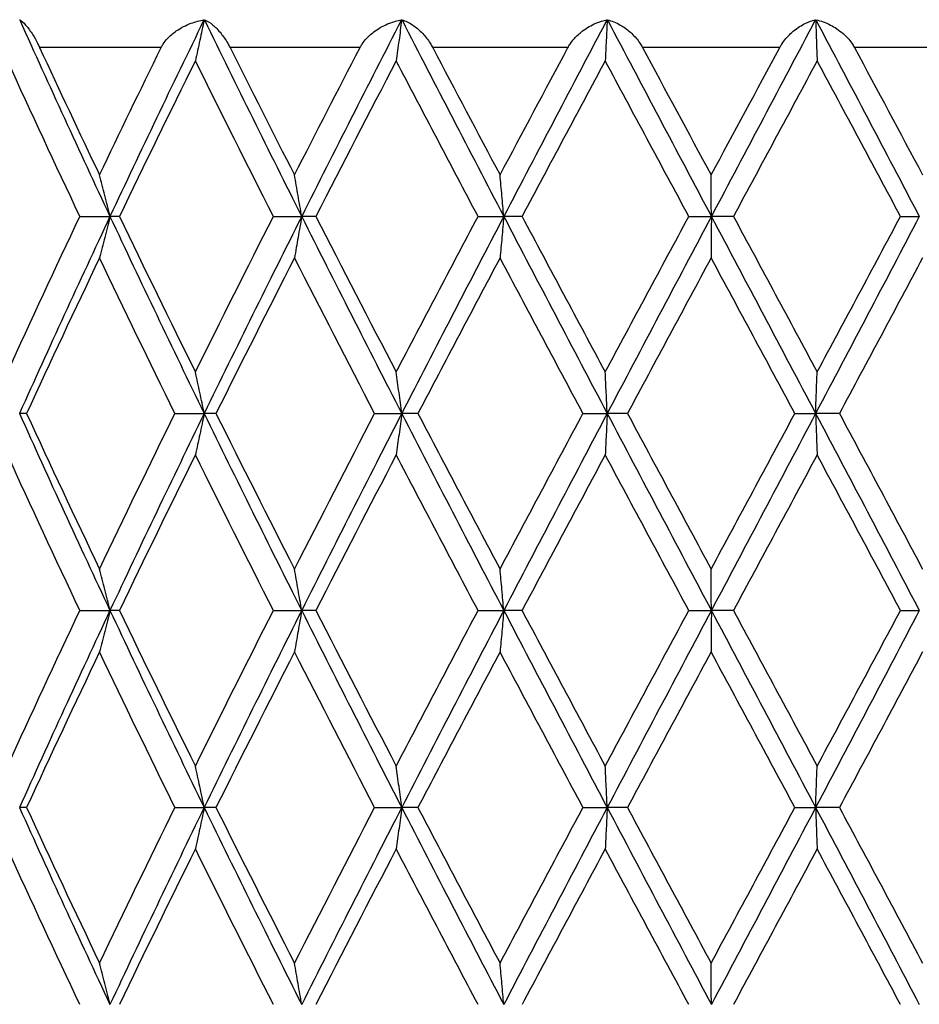
# Model space of a CAD drawing. Units: millimetres. Extents: x 64 to 2312, y 64 to 1616.
# Drawn here: x 1868 to 1876, y 1280 to 1288 of the extents above; entities that cross this region are included whole.
import ezdxf

# ---------------------------------------------------------------- set-up
doc = ezdxf.new("R2010")
doc.units = ezdxf.units.MM
doc.header["$LTSCALE"] = 8
for name, color, linetype, lineweight, true_color in [('Dimension (ISO)', 7, 'Continuous', 18, 0x00003f), ('Visible (ISO)', 7, 'Continuous', 25, 0x00003f), ('Visible Narrow (ISO)', 7, 'Continuous', 25, 0x00003f)]:
    doc.layers.add(name, color=color, linetype=linetype, lineweight=lineweight, true_color=true_color)
doc.styles.add('Samuel Heath (ISO)', font='tahoma.ttf')
doc.dimstyles.new('Samuel Heath (ISO)', dxfattribs={"dimscale": 8, "dimtxt": 3, "dimasz": 2.5, "dimexe": 1, "dimexo": 1.5, "dimgap": 0.762, "dimtad": 0, "dimtih": 1, "dimtoh": 1, "dimrnd": 1e-08, "dimzin": 0, "dimdsep": 46, "dimtxsty": 'Samuel Heath (ISO)', "dimcen": 0.09, "dimdle": 10, "dimclrd": 256, "dimclre": 256, "dimclrt": 256, "dimazin": 0, "dimtfac": 1, "dimtmove": 0, "dimatfit": 3, "dimfxl": 0, "dimtolj": 1, "dimtzin": 0, "dimlwd": 15, "dimlwe": 15, "dimarcsym": 0})

# ---------------------------------------------------------------- blocks, each defined once
blk = doc.blocks.new('*D16')
at = {"layer": 'Defpoints', "color": 0, "transparency": 16777216}
for p in [(1873.9536, 1347.4224), (1888.9536, 1160.175), (2041.5312, 1160.175)]:
    blk.add_point(p, dxfattribs=at)
at = {"layer": 'Dimension (ISO)', "color": 176, "lineweight": 15, "true_color": 0x000080, "transparency": 16777216}
for p, q in [((1885.9536, 1347.4224), (2049.5312, 1347.4224)), ((2041.5312, 1327.4224), (2041.5312, 1275.399)), ((2041.5312, 1180.175), (2041.5312, 1231.8088)), ((1900.9536, 1160.175), (2049.5312, 1160.175))]:
    blk.add_line(p, q, dxfattribs=at)
at = {"layer": 'Dimension (ISO)', "color": 176, "true_color": 0x000080, "transparency": 16777216}
for points in [[(2038.1979, 1327.4224), (2044.8646, 1327.4224), (2041.5312, 1347.4224)], [(2038.1979, 1180.175), (2044.8646, 1180.175), (2041.5312, 1160.175)]]:
    blk.add_solid(points, dxfattribs=at)
at = {"layer": 'Dimension (ISO)', "color": 176, "lineweight": 18, "true_color": 0x000080, "transparency": 16777216, "insert": (2041.5312, 1269.303), "char_height": 24, "attachment_point": 2, "style": 'Samuel Heath (ISO)'}
blk.add_mtext('\\A1;187.25 [7 3/8]', dxfattribs=at)
blk = doc.blocks.new('*D21')
at = {"layer": 'Defpoints', "color": 0, "transparency": 16777216}
for p in [(1781.9536, 1459.7854), (1781.9536, 1189.7854), (2186.3566, 1189.7854)]:
    blk.add_point(p, dxfattribs=at)
at = {"layer": 'Dimension (ISO)', "color": 176, "lineweight": 15, "true_color": 0x000080, "transparency": 16777216}
for p, q in [((1793.9536, 1459.7854), (2194.3566, 1459.7854)), ((2186.3566, 1439.7854), (2186.3566, 1346.5805)), ((2186.3566, 1209.7854), (2186.3566, 1302.9903)), ((1793.9536, 1189.7854), (2194.3566, 1189.7854))]:
    blk.add_line(p, q, dxfattribs=at)
at = {"layer": 'Dimension (ISO)', "color": 176, "true_color": 0x000080, "transparency": 16777216}
for points in [[(2183.0233, 1439.7854), (2189.6899, 1439.7854), (2186.3566, 1459.7854)], [(2183.0233, 1209.7854), (2189.6899, 1209.7854), (2186.3566, 1189.7854)]]:
    blk.add_solid(points, dxfattribs=at)
at = {"layer": 'Dimension (ISO)', "color": 176, "lineweight": 18, "true_color": 0x000080, "transparency": 16777216, "insert": (2186.3566, 1340.4845), "char_height": 24, "attachment_point": 2, "style": 'Samuel Heath (ISO)'}
blk.add_mtext('\\A1;270.00 [10 5/8]', dxfattribs=at)

msp = doc.modelspace()

# ---------------------------------------------------------------- linework, layer by layer
at = {"layer": 'Visible (ISO)'}
for p, q in [((1868.2155, 1286.6724), (1868.4832, 1286.6724)), ((1868.567, 1286.6724), (1868.4832, 1286.6724)), ((1869.9348, 1286.6724), (1870.1862, 1286.6724)), ((1870.3108, 1286.6724), (1870.1862, 1286.6724)), ((1871.7531, 1286.6724), (1871.9819, 1286.6724)), ((1872.1443, 1286.6724), (1871.9819, 1286.6724)), ((1873.6256, 1286.6724), (1873.8261, 1286.6724)), ((1874.0223, 1286.6724), (1873.8261, 1286.6724)), ((1875.5062, 1286.6724), (1875.6735, 1286.6724)), ((1867.7423, 1284.9224), (1867.6798, 1284.9224)), ((1869.0601, 1284.9224), (1869.3204, 1284.9224)), ((1869.425, 1284.9224), (1869.3204, 1284.9224)), ((1870.8344, 1284.9224), (1871.0751, 1284.9224)), ((1871.2191, 1284.9224), (1871.0751, 1284.9224)), ((1872.6855, 1284.9224), (1872.9007, 1284.9224)), ((1873.0806, 1284.9224), (1872.9007, 1284.9224)), ((1874.5678, 1284.9224), (1874.7523, 1284.9224)), ((1874.9636, 1284.9224), (1874.7523, 1284.9224)), ((1868.2155, 1283.1724), (1868.4832, 1283.1724)), ((1868.567, 1283.1724), (1868.4832, 1283.1724)), ((1869.9348, 1283.1724), (1870.1862, 1283.1724)), ((1870.3108, 1283.1724), (1870.1862, 1283.1724)), ((1871.7531, 1283.1724), (1871.9819, 1283.1724)), ((1872.1443, 1283.1724), (1871.9819, 1283.1724)), ((1873.6256, 1283.1724), (1873.8261, 1283.1724)), ((1874.0223, 1283.1724), (1873.8261, 1283.1724)), ((1875.5062, 1283.1724), (1875.6735, 1283.1724)), ((1867.7423, 1281.4224), (1867.6798, 1281.4224)), ((1869.0601, 1281.4224), (1869.3204, 1281.4224)), ((1869.425, 1281.4224), (1869.3204, 1281.4224)), ((1870.8344, 1281.4224), (1871.0751, 1281.4224)), ((1871.2191, 1281.4224), (1871.0751, 1281.4224)), ((1872.6855, 1281.4224), (1872.9007, 1281.4224)), ((1873.0806, 1281.4224), (1872.9007, 1281.4224)), ((1874.5678, 1281.4224), (1874.7523, 1281.4224)), ((1874.9636, 1281.4224), (1874.7523, 1281.4224))]:
    msp.add_line(p, q, dxfattribs=at)
for points in [[(1867.6782, 1288.4168), (1867.6795, 1288.417), (1867.6807, 1288.4172), (1867.682, 1288.4174)], [(1867.682, 1288.4174), (1867.943, 1287.8357), (1868.2103, 1287.2541), (1868.4832, 1286.6724)], [(1869.318, 1288.4174), (1869.0347, 1287.8357), (1868.7562, 1287.2541), (1868.4832, 1286.6724)], [(1869.318, 1288.4174), (1869.3184, 1288.4172), (1869.3188, 1288.417), (1869.3192, 1288.4168)], [(1869.3192, 1288.4168), (1869.3204, 1288.417), (1869.3217, 1288.4172), (1869.3229, 1288.4174)], [(1869.3229, 1288.4174), (1869.6062, 1287.8357), (1869.8942, 1287.2541), (1870.1862, 1286.6724)], [(1871.0725, 1288.4174), (1870.7738, 1287.8357), (1870.4781, 1287.2541), (1870.1862, 1286.6724)], [(1871.0725, 1288.4174), (1871.0732, 1288.4172), (1871.0738, 1288.417), (1871.0744, 1288.4168)], [(1871.0744, 1288.4168), (1871.0755, 1288.417), (1871.0766, 1288.4172), (1871.0777, 1288.4174)], [(1871.0777, 1288.4174), (1871.3765, 1287.8357), (1871.6782, 1287.2541), (1871.9819, 1286.6724)], [(1872.8981, 1288.4174), (1872.5913, 1287.8357), (1872.2856, 1287.2541), (1871.9819, 1286.6724)], [(1872.8981, 1288.4174), (1872.8989, 1288.4172), (1872.8997, 1288.417), (1872.9005, 1288.4168)], [(1872.9005, 1288.4168), (1872.9014, 1288.417), (1872.9024, 1288.4172), (1872.9034, 1288.4174)], [(1872.9034, 1288.4174), (1873.2102, 1287.8357), (1873.5181, 1287.2541), (1873.8261, 1286.6724)], [(1874.7496, 1288.4174), (1874.4423, 1287.8357), (1874.1341, 1287.2541), (1873.8261, 1286.6724)], [(1874.7496, 1288.4174), (1874.7506, 1288.4172), (1874.7515, 1288.417), (1874.7525, 1288.4168)], [(1874.7525, 1288.4168), (1874.7533, 1288.417), (1874.7541, 1288.4172), (1874.7549, 1288.4174)], [(1874.7549, 1288.4174), (1875.0623, 1287.8357), (1875.3688, 1287.2541), (1875.6735, 1286.6724)], [(1867.8579, 1288.1724), (1868.0329, 1287.7952), (1868.2105, 1287.418), (1868.3905, 1287.0408)], [(1868.3905, 1287.0408), (1868.5705, 1287.418), (1868.7529, 1287.7952), (1868.9375, 1288.1724)], [(1869.5499, 1288.1724), (1869.7389, 1287.7952), (1869.9298, 1287.418), (1870.1223, 1287.0408)], [(1870.1223, 1287.0408), (1870.3148, 1287.418), (1870.509, 1287.7952), (1870.7046, 1288.1724)], [(1871.3504, 1288.1724), (1871.5487, 1287.7952), (1871.7481, 1287.418), (1871.9484, 1287.0408)], [(1871.9484, 1287.0408), (1872.1487, 1287.418), (1872.3499, 1287.7952), (1872.5517, 1288.1724)], [(1873.2149, 1288.1724), (1873.4177, 1287.7952), (1873.6208, 1287.418), (1873.8239, 1287.0408)], [(1873.8239, 1287.0408), (1874.0271, 1287.418), (1874.2303, 1287.7952), (1874.4333, 1288.1724)], [(1875.0977, 1288.1724), (1875.2999, 1287.7952), (1875.5017, 1287.418), (1875.7026, 1287.0408)], [(1868.2155, 1286.6724), (1867.9977, 1287.133), (1867.7835, 1287.5935), (1867.5734, 1288.0541)], [(1869.2419, 1288.0541), (1869.0138, 1287.5935), (1868.7887, 1287.133), (1868.567, 1286.6724)], [(1869.9348, 1286.6724), (1869.7011, 1287.133), (1869.47, 1287.5935), (1869.2419, 1288.0541)], [(1871.0263, 1288.0541), (1870.7858, 1287.5935), (1870.5471, 1287.133), (1870.3108, 1286.6724)], [(1871.7531, 1286.6724), (1871.5093, 1287.133), (1871.2669, 1287.5935), (1871.0263, 1288.0541)], [(1872.8829, 1288.0541), (1872.6358, 1287.5935), (1872.3895, 1287.133), (1872.1443, 1286.6724)], [(1873.6256, 1286.6724), (1873.3777, 1287.133), (1873.1299, 1287.5935), (1872.8829, 1288.0541)], [(1874.7658, 1288.0541), (1874.5183, 1287.5935), (1874.2703, 1287.133), (1874.0223, 1286.6724)], [(1875.5062, 1286.6724), (1875.2602, 1287.133), (1875.0133, 1287.5935), (1874.7658, 1288.0541)], [(1867.5734, 1285.2908), (1867.7835, 1285.7513), (1867.9977, 1286.2119), (1868.2155, 1286.6724)], [(1868.4832, 1286.6724), (1868.2095, 1286.0891), (1867.9414, 1285.5058), (1867.6798, 1284.9224)], [(1868.4832, 1286.6724), (1868.7569, 1286.0891), (1869.0363, 1285.5058), (1869.3204, 1284.9224)], [(1868.567, 1286.6724), (1868.7887, 1286.2119), (1869.0138, 1285.7513), (1869.2419, 1285.2908)], [(1869.2419, 1285.2908), (1869.47, 1285.7513), (1869.7011, 1286.2119), (1869.9348, 1286.6724)], [(1870.1862, 1286.6724), (1869.8934, 1286.0891), (1869.6045, 1285.5058), (1869.3204, 1284.9224)], [(1870.1862, 1286.6724), (1870.4789, 1286.0891), (1870.7755, 1285.5058), (1871.0751, 1284.9224)], [(1870.3108, 1286.6724), (1870.5471, 1286.2119), (1870.7858, 1285.7513), (1871.0263, 1285.2908)], [(1871.0263, 1285.2908), (1871.2669, 1285.7513), (1871.5093, 1286.2119), (1871.7531, 1286.6724)], [(1871.9819, 1286.6724), (1871.6773, 1286.0891), (1871.3747, 1285.5058), (1871.0751, 1284.9224)], [(1871.9819, 1286.6724), (1872.2864, 1286.0891), (1872.593, 1285.5058), (1872.9007, 1284.9224)], [(1872.1443, 1286.6724), (1872.3895, 1286.2119), (1872.6358, 1285.7513), (1872.8829, 1285.2908)], [(1872.8829, 1285.2908), (1873.1299, 1285.7513), (1873.3777, 1286.2119), (1873.6256, 1286.6724)], [(1873.8261, 1286.6724), (1873.5172, 1286.0891), (1873.2084, 1285.5058), (1872.9007, 1284.9224)], [(1873.8261, 1286.6724), (1874.135, 1286.0891), (1874.444, 1285.5058), (1874.7523, 1284.9224)], [(1874.0223, 1286.6724), (1874.2703, 1286.2119), (1874.5183, 1285.7513), (1874.7658, 1285.2908)], [(1875.6735, 1286.6724), (1875.3679, 1286.0891), (1875.0605, 1285.5058), (1874.7523, 1284.9224)], [(1874.7658, 1285.2908), (1875.0133, 1285.7513), (1875.2602, 1286.2119), (1875.5062, 1286.6724)], [(1868.3905, 1286.3041), (1868.1707, 1285.8435), (1867.9545, 1285.383), (1867.7423, 1284.9224)], [(1869.0601, 1284.9224), (1868.8336, 1285.383), (1868.6103, 1285.8435), (1868.3905, 1286.3041)], [(1870.1223, 1286.3041), (1869.8872, 1285.8435), (1869.6547, 1285.383), (1869.425, 1284.9224)], [(1870.8344, 1284.9224), (1870.5949, 1285.383), (1870.3574, 1285.8435), (1870.1223, 1286.3041)], [(1871.9484, 1286.3041), (1871.7039, 1285.8435), (1871.4606, 1285.383), (1871.2191, 1284.9224)], [(1872.6855, 1284.9224), (1872.4388, 1285.383), (1872.193, 1285.8435), (1871.9484, 1286.3041)], [(1873.8239, 1286.3041), (1873.5759, 1285.8435), (1873.328, 1285.383), (1873.0806, 1284.9224)], [(1874.5678, 1284.9224), (1874.3201, 1285.383), (1874.072, 1285.8435), (1873.8239, 1286.3041)], [(1875.7026, 1286.3041), (1875.4573, 1285.8435), (1875.2107, 1285.383), (1874.9636, 1284.9224)], [(1867.6798, 1284.9224), (1867.9414, 1284.3391), (1868.2095, 1283.7558), (1868.4832, 1283.1724)], [(1867.7423, 1284.9224), (1867.9545, 1284.4619), (1868.1707, 1284.0013), (1868.3905, 1283.5408)], [(1868.3905, 1283.5408), (1868.6103, 1284.0013), (1868.8336, 1284.4619), (1869.0601, 1284.9224)], [(1869.3204, 1284.9224), (1869.0363, 1284.3391), (1868.7569, 1283.7558), (1868.4832, 1283.1724)], [(1869.3204, 1284.9224), (1869.6045, 1284.3391), (1869.8934, 1283.7558), (1870.1862, 1283.1724)], [(1869.425, 1284.9224), (1869.6547, 1284.4619), (1869.8872, 1284.0013), (1870.1223, 1283.5408)], [(1870.1223, 1283.5408), (1870.3574, 1284.0013), (1870.5949, 1284.4619), (1870.8344, 1284.9224)], [(1871.0751, 1284.9224), (1870.7755, 1284.3391), (1870.4789, 1283.7558), (1870.1862, 1283.1724)], [(1871.0751, 1284.9224), (1871.3747, 1284.3391), (1871.6773, 1283.7558), (1871.9819, 1283.1724)], [(1871.2191, 1284.9224), (1871.4606, 1284.4619), (1871.7039, 1284.0013), (1871.9484, 1283.5408)], [(1871.9484, 1283.5408), (1872.193, 1284.0013), (1872.4388, 1284.4619), (1872.6855, 1284.9224)], [(1872.9007, 1284.9224), (1872.593, 1284.3391), (1872.2864, 1283.7558), (1871.9819, 1283.1724)], [(1872.9007, 1284.9224), (1873.2084, 1284.3391), (1873.5172, 1283.7558), (1873.8261, 1283.1724)], [(1873.0806, 1284.9224), (1873.328, 1284.4619), (1873.5759, 1284.0013), (1873.8239, 1283.5408)], [(1873.8239, 1283.5408), (1874.072, 1284.0013), (1874.3201, 1284.4619), (1874.5678, 1284.9224)], [(1874.7523, 1284.9224), (1874.444, 1284.3391), (1874.135, 1283.7558), (1873.8261, 1283.1724)], [(1874.7523, 1284.9224), (1875.0605, 1284.3391), (1875.3679, 1283.7558), (1875.6735, 1283.1724)], [(1874.9636, 1284.9224), (1875.2107, 1284.4619), (1875.4573, 1284.0013), (1875.7026, 1283.5408)], [(1868.2155, 1283.1724), (1867.9977, 1283.633), (1867.7835, 1284.0935), (1867.5734, 1284.5541)], [(1869.2419, 1284.5541), (1869.0138, 1284.0935), (1868.7887, 1283.633), (1868.567, 1283.1724)], [(1869.9348, 1283.1724), (1869.7011, 1283.633), (1869.47, 1284.0935), (1869.2419, 1284.5541)], [(1871.0263, 1284.5541), (1870.7858, 1284.0935), (1870.5471, 1283.633), (1870.3108, 1283.1724)], [(1871.7531, 1283.1724), (1871.5093, 1283.633), (1871.2669, 1284.0935), (1871.0263, 1284.5541)], [(1872.8829, 1284.5541), (1872.6358, 1284.0935), (1872.3895, 1283.633), (1872.1443, 1283.1724)], [(1873.6256, 1283.1724), (1873.3777, 1283.633), (1873.1299, 1284.0935), (1872.8829, 1284.5541)], [(1874.7658, 1284.5541), (1874.5183, 1284.0935), (1874.2703, 1283.633), (1874.0223, 1283.1724)], [(1875.5062, 1283.1724), (1875.2602, 1283.633), (1875.0133, 1284.0935), (1874.7658, 1284.5541)], [(1867.5734, 1281.7908), (1867.7835, 1282.2513), (1867.9977, 1282.7119), (1868.2155, 1283.1724)], [(1868.4832, 1283.1724), (1868.2095, 1282.5891), (1867.9414, 1282.0058), (1867.6798, 1281.4224)], [(1868.4832, 1283.1724), (1868.7569, 1282.5891), (1869.0363, 1282.0058), (1869.3204, 1281.4224)], [(1868.567, 1283.1724), (1868.7887, 1282.7119), (1869.0138, 1282.2513), (1869.2419, 1281.7908)], [(1869.2419, 1281.7908), (1869.47, 1282.2513), (1869.7011, 1282.7119), (1869.9348, 1283.1724)], [(1870.1862, 1283.1724), (1869.8934, 1282.5891), (1869.6045, 1282.0058), (1869.3204, 1281.4224)], [(1870.1862, 1283.1724), (1870.4789, 1282.5891), (1870.7755, 1282.0058), (1871.0751, 1281.4224)], [(1870.3108, 1283.1724), (1870.5471, 1282.7119), (1870.7858, 1282.2513), (1871.0263, 1281.7908)], [(1871.0263, 1281.7908), (1871.2669, 1282.2513), (1871.5093, 1282.7119), (1871.7531, 1283.1724)], [(1871.9819, 1283.1724), (1871.6773, 1282.5891), (1871.3747, 1282.0058), (1871.0751, 1281.4224)], [(1871.9819, 1283.1724), (1872.2864, 1282.5891), (1872.593, 1282.0058), (1872.9007, 1281.4224)], [(1872.1443, 1283.1724), (1872.3895, 1282.7119), (1872.6358, 1282.2513), (1872.8829, 1281.7908)], [(1872.8829, 1281.7908), (1873.1299, 1282.2513), (1873.3777, 1282.7119), (1873.6256, 1283.1724)], [(1873.8261, 1283.1724), (1873.5172, 1282.5891), (1873.2084, 1282.0058), (1872.9007, 1281.4224)], [(1873.8261, 1283.1724), (1874.135, 1282.5891), (1874.444, 1282.0058), (1874.7523, 1281.4224)], [(1874.0223, 1283.1724), (1874.2703, 1282.7119), (1874.5183, 1282.2513), (1874.7658, 1281.7908)], [(1875.6735, 1283.1724), (1875.3679, 1282.5891), (1875.0605, 1282.0058), (1874.7523, 1281.4224)], [(1874.7658, 1281.7908), (1875.0133, 1282.2513), (1875.2602, 1282.7119), (1875.5062, 1283.1724)], [(1868.3905, 1282.8041), (1868.1707, 1282.3435), (1867.9545, 1281.883), (1867.7423, 1281.4224)], [(1869.0601, 1281.4224), (1868.8336, 1281.883), (1868.6103, 1282.3435), (1868.3905, 1282.8041)], [(1870.1223, 1282.8041), (1869.8872, 1282.3435), (1869.6547, 1281.883), (1869.425, 1281.4224)], [(1870.8344, 1281.4224), (1870.5949, 1281.883), (1870.3574, 1282.3435), (1870.1223, 1282.8041)], [(1871.9484, 1282.8041), (1871.7039, 1282.3435), (1871.4606, 1281.883), (1871.2191, 1281.4224)], [(1872.6855, 1281.4224), (1872.4388, 1281.883), (1872.193, 1282.3435), (1871.9484, 1282.8041)], [(1873.8239, 1282.8041), (1873.5759, 1282.3435), (1873.328, 1281.883), (1873.0806, 1281.4224)], [(1874.5678, 1281.4224), (1874.3201, 1281.883), (1874.072, 1282.3435), (1873.8239, 1282.8041)], [(1875.7026, 1282.8041), (1875.4573, 1282.3435), (1875.2107, 1281.883), (1874.9636, 1281.4224)], [(1867.6798, 1281.4224), (1867.9414, 1280.8391), (1868.2095, 1280.2558), (1868.4832, 1279.6724)], [(1867.7423, 1281.4224), (1867.9545, 1280.9619), (1868.1707, 1280.5013), (1868.3905, 1280.0408)], [(1868.3905, 1280.0408), (1868.6103, 1280.5013), (1868.8336, 1280.9619), (1869.0601, 1281.4224)], [(1869.3204, 1281.4224), (1869.0363, 1280.8391), (1868.7569, 1280.2558), (1868.4832, 1279.6724)], [(1869.3204, 1281.4224), (1869.6045, 1280.8391), (1869.8934, 1280.2558), (1870.1862, 1279.6724)], [(1869.425, 1281.4224), (1869.6547, 1280.9619), (1869.8872, 1280.5013), (1870.1223, 1280.0408)], [(1870.1223, 1280.0408), (1870.3574, 1280.5013), (1870.5949, 1280.9619), (1870.8344, 1281.4224)], [(1871.0751, 1281.4224), (1870.7755, 1280.8391), (1870.4789, 1280.2558), (1870.1862, 1279.6724)], [(1871.0751, 1281.4224), (1871.3747, 1280.8391), (1871.6773, 1280.2558), (1871.9819, 1279.6724)], [(1871.2191, 1281.4224), (1871.4606, 1280.9619), (1871.7039, 1280.5013), (1871.9484, 1280.0408)], [(1871.9484, 1280.0408), (1872.193, 1280.5013), (1872.4388, 1280.9619), (1872.6855, 1281.4224)], [(1872.9007, 1281.4224), (1872.593, 1280.8391), (1872.2864, 1280.2558), (1871.9819, 1279.6724)], [(1872.9007, 1281.4224), (1873.2084, 1280.8391), (1873.5172, 1280.2558), (1873.8261, 1279.6724)], [(1873.0806, 1281.4224), (1873.328, 1280.9619), (1873.5759, 1280.5013), (1873.8239, 1280.0408)], [(1873.8239, 1280.0408), (1874.072, 1280.5013), (1874.3201, 1280.9619), (1874.5678, 1281.4224)], [(1874.7523, 1281.4224), (1874.444, 1280.8391), (1874.135, 1280.2558), (1873.8261, 1279.6724)], [(1874.7523, 1281.4224), (1875.0605, 1280.8391), (1875.3679, 1280.2558), (1875.6735, 1279.6724)], [(1874.9636, 1281.4224), (1875.2107, 1280.9619), (1875.4573, 1280.5013), (1875.7026, 1280.0408)], [(1868.2155, 1279.6724), (1867.9977, 1280.133), (1867.7835, 1280.5935), (1867.5734, 1281.0541)], [(1869.2419, 1281.0541), (1869.0138, 1280.5935), (1868.7887, 1280.133), (1868.567, 1279.6724)], [(1869.9348, 1279.6724), (1869.7011, 1280.133), (1869.47, 1280.5935), (1869.2419, 1281.0541)], [(1871.0263, 1281.0541), (1870.7858, 1280.5935), (1870.5471, 1280.133), (1870.3108, 1279.6724)], [(1871.7531, 1279.6724), (1871.5093, 1280.133), (1871.2669, 1280.5935), (1871.0263, 1281.0541)], [(1872.8829, 1281.0541), (1872.6358, 1280.5935), (1872.3895, 1280.133), (1872.1443, 1279.6724)], [(1873.6256, 1279.6724), (1873.3777, 1280.133), (1873.1299, 1280.5935), (1872.8829, 1281.0541)], [(1874.7658, 1281.0541), (1874.5183, 1280.5935), (1874.2703, 1280.133), (1874.0223, 1279.6724)], [(1875.5062, 1279.6724), (1875.2602, 1280.133), (1875.0133, 1280.5935), (1874.7658, 1281.0541)]]:
    msp.add_open_spline(points, degree=3, dxfattribs=at)
for points, knots in [([(1867.682, 1288.4174), (1867.6968, 1288.41), (1867.7144, 1288.3947), (1867.7419, 1288.3633), (1867.7506, 1288.3526), (1867.7694, 1288.3273), (1867.7798, 1288.3124), (1867.8061, 1288.2714), (1867.8226, 1288.243), (1867.8445, 1288.2004), (1867.8502, 1288.1889), (1867.8563, 1288.1759), (1867.8569, 1288.1747), (1867.8575, 1288.1733), (1867.8576, 1288.1731), (1867.8577, 1288.1728), (1867.8578, 1288.1727), (1867.8578, 1288.1726), (1867.8579, 1288.1725), (1867.8579, 1288.1724)], [0, 0, 0, 0, 0.01639301, 0.01639301, 0.02343071, 0.02343071, 0.03128493, 0.03128493, 0.04292395, 0.04292395, 0.04701615, 0.04701615, 0.04742593, 0.04742593, 0.04749284, 0.04749284, 0.04752235, 0.04752235, 0.04754542, 0.04754542, 0.04754542, 0.04754542]), ([(1868.9375, 1288.1724), (1868.9375, 1288.1725), (1868.9375, 1288.1726), (1868.9376, 1288.1728), (1868.9377, 1288.1729), (1868.9379, 1288.1732), (1868.938, 1288.1735), (1868.9431, 1288.1838), (1868.9488, 1288.1936), (1868.9663, 1288.2207), (1868.9796, 1288.2373), (1869.0173, 1288.2778), (1869.0438, 1288.3002), (1869.1131, 1288.3484), (1869.1584, 1288.3715), (1869.2417, 1288.4021), (1869.2799, 1288.4119), (1869.318, 1288.4174)], [0.00000055, 0.00000055, 0.00000055, 0.00000055, 0.00002552, 0.00002552, 0.00006183, 0.00006183, 0.00015242, 0.00015242, 0.00358114, 0.00358114, 0.00991814, 0.00991814, 0.02017428, 0.02017428, 0.03524418, 0.03524418, 0.04734536, 0.04734536, 0.04734536, 0.04734536]), ([(1869.3192, 1288.4168), (1869.3067, 1288.3566), (1869.2941, 1288.2966), (1869.2683, 1288.1757), (1869.2551, 1288.1148), (1869.2419, 1288.0541)], [-0.0412707, -0.0412707, -0.0412707, -0.0412707, -0.0208396, -0.0208396, 0, 0, 0, 0]), ([(1869.3229, 1288.4174), (1869.3456, 1288.41), (1869.3709, 1288.3947), (1869.4085, 1288.3633), (1869.42, 1288.3526), (1869.4446, 1288.3273), (1869.4578, 1288.3124), (1869.4905, 1288.2714), (1869.5103, 1288.243), (1869.5352, 1288.2004), (1869.5415, 1288.1889), (1869.5482, 1288.1759), (1869.5488, 1288.1747), (1869.5495, 1288.1733), (1869.5496, 1288.1731), (1869.5497, 1288.1728), (1869.5498, 1288.1727), (1869.5499, 1288.1726), (1869.5499, 1288.1725), (1869.5499, 1288.1724)], [0, 0, 0, 0, 0.01639301, 0.01639301, 0.02343071, 0.02343071, 0.03128493, 0.03128493, 0.04292395, 0.04292395, 0.04701615, 0.04701615, 0.04742593, 0.04742593, 0.04749284, 0.04749284, 0.04752235, 0.04752235, 0.04754542, 0.04754542, 0.04754542, 0.04754542]), ([(1870.7046, 1288.1724), (1870.7046, 1288.1725), (1870.7046, 1288.1726), (1870.7047, 1288.1728), (1870.7048, 1288.1729), (1870.705, 1288.1732), (1870.7051, 1288.1735), (1870.7105, 1288.1838), (1870.7164, 1288.1936), (1870.7344, 1288.2207), (1870.7478, 1288.2373), (1870.7853, 1288.2778), (1870.8114, 1288.3002), (1870.8786, 1288.3484), (1870.922, 1288.3715), (1871.001, 1288.4021), (1871.037, 1288.4119), (1871.0725, 1288.4174)], [0.00000055, 0.00000055, 0.00000055, 0.00000055, 0.00002552, 0.00002552, 0.00006183, 0.00006183, 0.00015242, 0.00015242, 0.00358114, 0.00358114, 0.00991814, 0.00991814, 0.02017428, 0.02017428, 0.03524418, 0.03524418, 0.04734536, 0.04734536, 0.04734536, 0.04734536]), ([(1871.0744, 1288.4168), (1871.0666, 1288.3566), (1871.0588, 1288.2966), (1871.0428, 1288.1757), (1871.0346, 1288.1148), (1871.0263, 1288.0541)], [-0.0412707, -0.0412707, -0.0412707, -0.0412707, -0.02083955, -0.02083955, 0, 0, 0, 0]), ([(1871.0777, 1288.4174), (1871.1079, 1288.41), (1871.1403, 1288.3947), (1871.1869, 1288.3633), (1871.2011, 1288.3526), (1871.2308, 1288.3273), (1871.2466, 1288.3124), (1871.2849, 1288.2714), (1871.3075, 1288.243), (1871.3347, 1288.2004), (1871.3415, 1288.1889), (1871.3486, 1288.1759), (1871.3492, 1288.1747), (1871.3499, 1288.1733), (1871.35, 1288.1731), (1871.3502, 1288.1728), (1871.3502, 1288.1727), (1871.3503, 1288.1726), (1871.3503, 1288.1725), (1871.3504, 1288.1724)], [0, 0, 0, 0, 0.01639301, 0.01639301, 0.02343071, 0.02343071, 0.03128493, 0.03128493, 0.04292395, 0.04292395, 0.04701615, 0.04701615, 0.04742593, 0.04742593, 0.04749284, 0.04749284, 0.04752235, 0.04752235, 0.04754542, 0.04754542, 0.04754542, 0.04754542]), ([(1872.5517, 1288.1724), (1872.5517, 1288.1725), (1872.5517, 1288.1726), (1872.5518, 1288.1728), (1872.5519, 1288.1729), (1872.5521, 1288.1732), (1872.5522, 1288.1735), (1872.5578, 1288.1838), (1872.5638, 1288.1936), (1872.5818, 1288.2207), (1872.595, 1288.2373), (1872.6314, 1288.2778), (1872.6563, 1288.3002), (1872.7199, 1288.3484), (1872.7603, 1288.3715), (1872.8331, 1288.4021), (1872.866, 1288.4119), (1872.8981, 1288.4174)], [0.00000055, 0.00000055, 0.00000055, 0.00000055, 0.00002552, 0.00002552, 0.00006183, 0.00006183, 0.00015242, 0.00015242, 0.00358114, 0.00358114, 0.00991814, 0.00991814, 0.02017428, 0.02017428, 0.03524417, 0.03524417, 0.04734535, 0.04734535, 0.04734535, 0.04734535]), ([(1872.9005, 1288.4168), (1872.8976, 1288.3566), (1872.8947, 1288.2966), (1872.8889, 1288.1757), (1872.8859, 1288.1148), (1872.8829, 1288.0541)], [-0.0412707, -0.0412707, -0.0412707, -0.0412707, -0.02083949, -0.02083949, 0, 0, 0, 0]), ([(1872.9034, 1288.4174), (1872.9402, 1288.41), (1872.979, 1288.3947), (1873.0335, 1288.3633), (1873.0499, 1288.3526), (1873.0841, 1288.3273), (1873.102, 1288.3124), (1873.145, 1288.2714), (1873.1698, 1288.243), (1873.1987, 1288.2004), (1873.2058, 1288.1889), (1873.2131, 1288.1759), (1873.2137, 1288.1747), (1873.2145, 1288.1733), (1873.2146, 1288.1731), (1873.2147, 1288.1728), (1873.2148, 1288.1727), (1873.2149, 1288.1726), (1873.2149, 1288.1725), (1873.2149, 1288.1724)], [0, 0, 0, 0, 0.01639301, 0.01639301, 0.02343071, 0.02343071, 0.03128493, 0.03128493, 0.04292395, 0.04292395, 0.04701615, 0.04701615, 0.04742593, 0.04742593, 0.04749284, 0.04749284, 0.04752235, 0.04752235, 0.04754542, 0.04754542, 0.04754542, 0.04754542]), ([(1874.4333, 1288.1724), (1874.4333, 1288.1725), (1874.4334, 1288.1726), (1874.4335, 1288.1728), (1874.4335, 1288.1729), (1874.4337, 1288.1732), (1874.4339, 1288.1735), (1874.4395, 1288.1838), (1874.4453, 1288.1936), (1874.463, 1288.2207), (1874.4756, 1288.2373), (1874.5101, 1288.2778), (1874.5332, 1288.3002), (1874.5915, 1288.3484), (1874.628, 1288.3715), (1874.6927, 1288.4021), (1874.7216, 1288.4119), (1874.7496, 1288.4174)], [0.00000055, 0.00000055, 0.00000055, 0.00000055, 0.00002552, 0.00002552, 0.00006183, 0.00006183, 0.00015242, 0.00015242, 0.00358114, 0.00358114, 0.00991813, 0.00991813, 0.02017428, 0.02017428, 0.03524417, 0.03524417, 0.04734534, 0.04734534, 0.04734534, 0.04734534]), ([(1874.7525, 1288.4168), (1874.7546, 1288.3566), (1874.7568, 1288.2966), (1874.7612, 1288.1757), (1874.7635, 1288.1148), (1874.7658, 1288.0541)], [-0.0412707, -0.0412707, -0.0412707, -0.0412707, -0.02083943, -0.02083943, 0, 0, 0, 0]), ([(1874.7549, 1288.4174), (1874.7975, 1288.41), (1874.8416, 1288.3947), (1874.9027, 1288.3633), (1874.921, 1288.3526), (1874.9588, 1288.3273), (1874.9784, 1288.3124), (1875.0249, 1288.2714), (1875.0514, 1288.243), (1875.0813, 1288.2004), (1875.0886, 1288.1889), (1875.0958, 1288.1759), (1875.0965, 1288.1747), (1875.0972, 1288.1733), (1875.0973, 1288.1731), (1875.0975, 1288.1728), (1875.0975, 1288.1727), (1875.0976, 1288.1726), (1875.0977, 1288.1725), (1875.0977, 1288.1724)], [0, 0, 0, 0, 0.01639301, 0.01639301, 0.02343071, 0.02343071, 0.03128493, 0.03128493, 0.04292395, 0.04292395, 0.04701615, 0.04701615, 0.04742593, 0.04742593, 0.04749284, 0.04749284, 0.04752235, 0.04752235, 0.04754542, 0.04754542, 0.04754542, 0.04754542]), ([(1868.4832, 1286.6724), (1868.468, 1286.7345), (1868.4526, 1286.7964), (1868.4217, 1286.9192), (1868.4062, 1286.9801), (1868.3905, 1287.0408)], [-0.04191409, -0.04191409, -0.04191409, -0.04191409, -0.02083965, -0.02083965, 0, 0, 0, 0]), ([(1870.1862, 1286.6724), (1870.1757, 1286.7345), (1870.1651, 1286.7964), (1870.1438, 1286.9192), (1870.1331, 1286.9801), (1870.1223, 1287.0408)], [-0.04191409, -0.04191409, -0.04191409, -0.04191409, -0.0208396, -0.0208396, 0, 0, 0, 0]), ([(1871.9819, 1286.6724), (1871.9764, 1286.7345), (1871.9708, 1286.7964), (1871.9597, 1286.9192), (1871.9541, 1286.9801), (1871.9484, 1287.0408)], [-0.04191409, -0.04191409, -0.04191409, -0.04191409, -0.02083955, -0.02083955, 0, 0, 0, 0]), ([(1873.8261, 1286.6724), (1873.8258, 1286.7345), (1873.8254, 1286.7964), (1873.8247, 1286.9192), (1873.8243, 1286.9801), (1873.8239, 1287.0408)], [-0.04191409, -0.04191409, -0.04191409, -0.04191409, -0.02083949, -0.02083949, 0, 0, 0, 0]), ([(1868.4832, 1286.6724), (1868.468, 1286.6104), (1868.4526, 1286.5484), (1868.4217, 1286.4257), (1868.4062, 1286.3648), (1868.3905, 1286.3041)], [-0.04191409, -0.04191409, -0.04191409, -0.04191409, -0.02083965, -0.02083965, 0, 0, 0, 0]), ([(1870.1862, 1286.6724), (1870.1757, 1286.6104), (1870.1651, 1286.5484), (1870.1438, 1286.4257), (1870.1331, 1286.3648), (1870.1223, 1286.3041)], [-0.04191409, -0.04191409, -0.04191409, -0.04191409, -0.0208396, -0.0208396, 0, 0, 0, 0]), ([(1871.9819, 1286.6724), (1871.9764, 1286.6104), (1871.9708, 1286.5484), (1871.9597, 1286.4257), (1871.9541, 1286.3648), (1871.9484, 1286.3041)], [-0.04191409, -0.04191409, -0.04191409, -0.04191409, -0.02083955, -0.02083955, 0, 0, 0, 0]), ([(1873.8261, 1286.6724), (1873.8258, 1286.6104), (1873.8254, 1286.5484), (1873.8247, 1286.4257), (1873.8243, 1286.3648), (1873.8239, 1286.3041)], [-0.04191409, -0.04191409, -0.04191409, -0.04191409, -0.02083949, -0.02083949, 0, 0, 0, 0]), ([(1869.3204, 1284.9224), (1869.3075, 1284.9845), (1869.2945, 1285.0464), (1869.2683, 1285.1692), (1869.2551, 1285.2301), (1869.2419, 1285.2908)], [-0.04191409, -0.04191409, -0.04191409, -0.04191409, -0.02083965, -0.02083965, 0, 0, 0, 0]), ([(1871.0751, 1284.9224), (1871.0671, 1284.9845), (1871.059, 1285.0464), (1871.0428, 1285.1692), (1871.0346, 1285.2301), (1871.0263, 1285.2908)], [-0.04191409, -0.04191409, -0.04191409, -0.04191409, -0.0208396, -0.0208396, 0, 0, 0, 0]), ([(1872.9007, 1284.9224), (1872.8978, 1284.9845), (1872.8948, 1285.0464), (1872.8889, 1285.1692), (1872.8859, 1285.2301), (1872.8829, 1285.2908)], [-0.04191409, -0.04191409, -0.04191409, -0.04191409, -0.02083955, -0.02083955, 0, 0, 0, 0]), ([(1874.7523, 1284.9224), (1874.7545, 1284.9845), (1874.7567, 1285.0464), (1874.7612, 1285.1692), (1874.7635, 1285.2301), (1874.7658, 1285.2908)], [-0.04191409, -0.04191409, -0.04191409, -0.04191409, -0.02083949, -0.02083949, 0, 0, 0, 0]), ([(1869.3204, 1284.9224), (1869.3075, 1284.8604), (1869.2945, 1284.7984), (1869.2683, 1284.6757), (1869.2551, 1284.6148), (1869.2419, 1284.5541)], [-0.04191409, -0.04191409, -0.04191409, -0.04191409, -0.02083965, -0.02083965, 0, 0, 0, 0]), ([(1871.0751, 1284.9224), (1871.0671, 1284.8604), (1871.059, 1284.7984), (1871.0428, 1284.6757), (1871.0346, 1284.6148), (1871.0263, 1284.5541)], [-0.04191409, -0.04191409, -0.04191409, -0.04191409, -0.0208396, -0.0208396, 0, 0, 0, 0]), ([(1872.9007, 1284.9224), (1872.8978, 1284.8604), (1872.8948, 1284.7984), (1872.8889, 1284.6757), (1872.8859, 1284.6148), (1872.8829, 1284.5541)], [-0.04191409, -0.04191409, -0.04191409, -0.04191409, -0.02083955, -0.02083955, 0, 0, 0, 0]), ([(1874.7523, 1284.9224), (1874.7545, 1284.8604), (1874.7567, 1284.7984), (1874.7612, 1284.6757), (1874.7635, 1284.6148), (1874.7658, 1284.5541)], [-0.04191409, -0.04191409, -0.04191409, -0.04191409, -0.02083949, -0.02083949, 0, 0, 0, 0]), ([(1868.4832, 1283.1724), (1868.468, 1283.2345), (1868.4526, 1283.2964), (1868.4217, 1283.4192), (1868.4062, 1283.4801), (1868.3905, 1283.5408)], [-0.04191409, -0.04191409, -0.04191409, -0.04191409, -0.0208397, -0.0208397, 0, 0, 0, 0]), ([(1870.1862, 1283.1724), (1870.1757, 1283.2345), (1870.1651, 1283.2964), (1870.1438, 1283.4192), (1870.1331, 1283.4801), (1870.1223, 1283.5408)], [-0.04191409, -0.04191409, -0.04191409, -0.04191409, -0.02083965, -0.02083965, 0, 0, 0, 0]), ([(1871.9819, 1283.1724), (1871.9764, 1283.2345), (1871.9708, 1283.2964), (1871.9597, 1283.4192), (1871.9541, 1283.4801), (1871.9484, 1283.5408)], [-0.04191409, -0.04191409, -0.04191409, -0.04191409, -0.0208396, -0.0208396, 0, 0, 0, 0]), ([(1873.8261, 1283.1724), (1873.8258, 1283.2345), (1873.8254, 1283.2964), (1873.8247, 1283.4192), (1873.8243, 1283.4801), (1873.8239, 1283.5408)], [-0.04191409, -0.04191409, -0.04191409, -0.04191409, -0.02083955, -0.02083955, 0, 0, 0, 0]), ([(1868.4832, 1283.1724), (1868.468, 1283.1104), (1868.4526, 1283.0484), (1868.4217, 1282.9257), (1868.4062, 1282.8648), (1868.3905, 1282.8041)], [-0.04191409, -0.04191409, -0.04191409, -0.04191409, -0.0208397, -0.0208397, 0, 0, 0, 0]), ([(1870.1862, 1283.1724), (1870.1757, 1283.1104), (1870.1651, 1283.0484), (1870.1438, 1282.9257), (1870.1331, 1282.8648), (1870.1223, 1282.8041)], [-0.04191409, -0.04191409, -0.04191409, -0.04191409, -0.02083965, -0.02083965, 0, 0, 0, 0]), ([(1871.9819, 1283.1724), (1871.9764, 1283.1104), (1871.9708, 1283.0484), (1871.9597, 1282.9257), (1871.9541, 1282.8648), (1871.9484, 1282.8041)], [-0.04191409, -0.04191409, -0.04191409, -0.04191409, -0.0208396, -0.0208396, 0, 0, 0, 0]), ([(1873.8261, 1283.1724), (1873.8258, 1283.1104), (1873.8254, 1283.0484), (1873.8247, 1282.9257), (1873.8243, 1282.8648), (1873.8239, 1282.8041)], [-0.04191409, -0.04191409, -0.04191409, -0.04191409, -0.02083955, -0.02083955, 0, 0, 0, 0]), ([(1869.3204, 1281.4224), (1869.3075, 1281.4845), (1869.2945, 1281.5464), (1869.2683, 1281.6692), (1869.2551, 1281.7301), (1869.2419, 1281.7908)], [-0.04191409, -0.04191409, -0.04191409, -0.04191409, -0.0208397, -0.0208397, 0, 0, 0, 0]), ([(1871.0751, 1281.4224), (1871.0671, 1281.4845), (1871.059, 1281.5464), (1871.0428, 1281.6692), (1871.0346, 1281.7301), (1871.0263, 1281.7908)], [-0.04191409, -0.04191409, -0.04191409, -0.04191409, -0.02083965, -0.02083965, 0, 0, 0, 0]), ([(1872.9007, 1281.4224), (1872.8978, 1281.4845), (1872.8948, 1281.5464), (1872.8889, 1281.6692), (1872.8859, 1281.7301), (1872.8829, 1281.7908)], [-0.04191409, -0.04191409, -0.04191409, -0.04191409, -0.0208396, -0.0208396, 0, 0, 0, 0]), ([(1874.7523, 1281.4224), (1874.7545, 1281.4845), (1874.7567, 1281.5464), (1874.7612, 1281.6692), (1874.7635, 1281.7301), (1874.7658, 1281.7908)], [-0.04191409, -0.04191409, -0.04191409, -0.04191409, -0.02083955, -0.02083955, 0, 0, 0, 0]), ([(1869.3204, 1281.4224), (1869.3075, 1281.3604), (1869.2945, 1281.2984), (1869.2683, 1281.1757), (1869.2551, 1281.1148), (1869.2419, 1281.0541)], [-0.04191409, -0.04191409, -0.04191409, -0.04191409, -0.0208397, -0.0208397, 0, 0, 0, 0]), ([(1871.0751, 1281.4224), (1871.0671, 1281.3604), (1871.059, 1281.2984), (1871.0428, 1281.1757), (1871.0346, 1281.1148), (1871.0263, 1281.0541)], [-0.04191409, -0.04191409, -0.04191409, -0.04191409, -0.02083965, -0.02083965, 0, 0, 0, 0]), ([(1872.9007, 1281.4224), (1872.8978, 1281.3604), (1872.8948, 1281.2984), (1872.8889, 1281.1757), (1872.8859, 1281.1148), (1872.8829, 1281.0541)], [-0.04191409, -0.04191409, -0.04191409, -0.04191409, -0.0208396, -0.0208396, 0, 0, 0, 0]), ([(1874.7523, 1281.4224), (1874.7545, 1281.3604), (1874.7567, 1281.2984), (1874.7612, 1281.1757), (1874.7635, 1281.1148), (1874.7658, 1281.0541)], [-0.04191409, -0.04191409, -0.04191409, -0.04191409, -0.02083955, -0.02083955, 0, 0, 0, 0]), ([(1868.4832, 1279.6724), (1868.468, 1279.7345), (1868.4526, 1279.7964), (1868.4217, 1279.9192), (1868.4062, 1279.9801), (1868.3905, 1280.0408)], [-0.04191409, -0.04191409, -0.04191409, -0.04191409, -0.02083974, -0.02083974, 0, 0, 0, 0]), ([(1870.1862, 1279.6724), (1870.1757, 1279.7345), (1870.1651, 1279.7964), (1870.1438, 1279.9192), (1870.1331, 1279.9801), (1870.1223, 1280.0408)], [-0.04191409, -0.04191409, -0.04191409, -0.04191409, -0.0208397, -0.0208397, 0, 0, 0, 0]), ([(1871.9819, 1279.6724), (1871.9764, 1279.7345), (1871.9708, 1279.7964), (1871.9597, 1279.9192), (1871.9541, 1279.9801), (1871.9484, 1280.0408)], [-0.04191409, -0.04191409, -0.04191409, -0.04191409, -0.02083965, -0.02083965, 0, 0, 0, 0]), ([(1873.8261, 1279.6724), (1873.8258, 1279.7345), (1873.8254, 1279.7964), (1873.8247, 1279.9192), (1873.8243, 1279.9801), (1873.8239, 1280.0408)], [-0.04191409, -0.04191409, -0.04191409, -0.04191409, -0.0208396, -0.0208396, 0, 0, 0, 0])]:
    msp.add_open_spline(points, degree=3, knots=knots, dxfattribs=at)
at = {"layer": 'Visible Narrow (ISO)'}
for p, q in [((1868.9375, 1288.1724), (1867.8579, 1288.1724)), ((1870.7046, 1288.1724), (1869.5499, 1288.1724)), ((1872.5517, 1288.1724), (1871.3504, 1288.1724)), ((1874.4333, 1288.1724), (1873.2149, 1288.1724)), ((1876.3031, 1288.1724), (1875.0977, 1288.1724))]:
    msp.add_line(p, q, dxfattribs=at)

# ---------------------------------------------------------------- dimensions: what is measured, and where the dimension line sits
at = {"layer": 'Dimension (ISO)', "color": 176, "lineweight": 18, "true_color": 0x000080}
for base, p1, p2, picture, middle in [((2186.3566, 1189.7854), (1781.9536, 1459.7854), (1781.9536, 1189.7854), '*D21', (2186.3566, 1324.7854)), ((2041.5312, 1160.175), (1873.9536, 1347.4224), (1888.9536, 1160.175), '*D16', (2041.5312, 1253.6039))]:
    dim = msp.add_linear_dim(base=base, p1=p1, p2=p2, angle=90, dimstyle='Samuel Heath (ISO)', override={"dimgap": 0.762, "dimdec": 2, "dimtol": 0, "dimlim": 0, "dimtp": 0, "dimtm": 0, "dimtdec": 2, "dimtofl": 0, "dimatfit": 1}, dxfattribs=at)
    dim.commit()
    dim.dimension.update_dxf_attribs({"geometry": picture, "text_midpoint": middle, "dimtype": 160})

doc.saveas('drawing.dxf')
